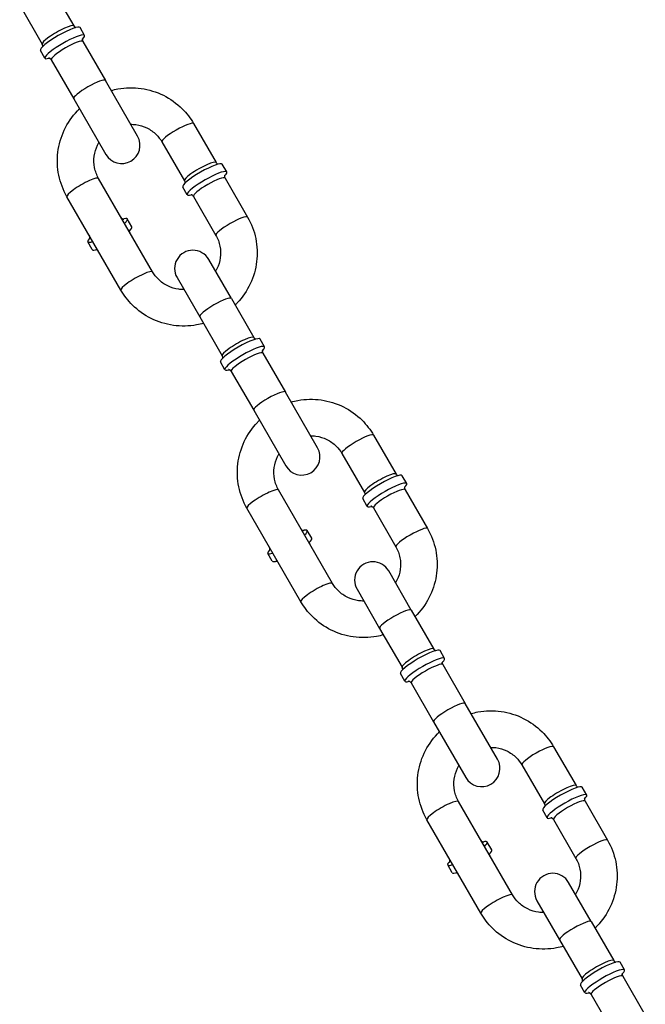
# Model space of a CAD drawing. Extents: x 0 to 704, y 0 to 561.
# Drawn here: x 300 to 304, y 272 to 278 of the extents above; entities that cross this region are included whole.
import ezdxf

# ---------------------------------------------------------------- set-up
doc = ezdxf.new("R2010")
doc.units = 0
doc.header["$LTSCALE"] = 21.333333
doc.header["$MEASUREMENT"] = 0
doc.layers.add('1', color=7, linetype='CONTINUOUS')

msp = doc.modelspace()

# ---------------------------------------------------------------- linework, layer by layer
at = {"layer": '1'}
for p, q in [((300.02891, 278.71451), (300.18279, 278.44799)), ((299.8124, 278.58951), (299.96628, 278.32299)), ((300.25601, 278.38366), (300.22524, 278.43696)), ((300.24434, 278.34138), (300.39821, 278.07486)), ((299.98538, 278.22741), (299.9546, 278.28071)), ((300.02783, 278.21638), (300.18171, 277.94986)), ((300.61827, 277.6937), (300.39821, 278.07486)), ((300.18171, 277.94986), (300.40177, 277.5687)), ((301.00173, 277.77953), (301.15561, 277.51301)), ((300.78523, 277.65453), (300.9391, 277.38801)), ((301.22884, 277.44868), (301.19806, 277.50198)), ((300.72152, 276.76488), (300.35222, 277.40453)), ((301.21716, 277.4064), (301.37104, 277.13988)), ((300.9582, 277.29243), (300.92743, 277.34573)), ((300.50501, 276.63988), (300.13571, 277.27953)), ((301.00065, 277.2814), (301.15453, 277.01488)), ((300.57932, 277.07368), (300.54854, 277.12698)), ((300.30868, 276.91743), (300.27791, 276.97073)), ((301.25992, 276.58234), (301.10498, 276.8507)), ((300.88847, 276.7257), (301.04341, 276.45734)), ((301.25992, 276.58234), (301.4138, 276.31582)), ((301.04341, 276.45734), (301.19729, 276.19082)), ((301.48702, 276.25149), (301.45625, 276.30479)), ((301.47535, 276.20921), (301.62922, 275.94269)), ((301.21639, 276.09524), (301.18561, 276.14854)), ((301.25884, 276.08421), (301.41272, 275.81769)), ((301.84928, 275.56153), (301.62922, 275.94269)), ((301.41272, 275.81769), (301.63278, 275.43653)), ((302.23274, 275.64736), (302.38662, 275.38084)), ((302.01624, 275.52236), (302.17011, 275.25584)), ((302.45985, 275.31651), (302.42907, 275.36981)), ((301.95253, 274.63271), (301.58322, 275.27236)), ((302.44817, 275.27423), (302.60205, 275.00771)), ((302.18921, 275.16026), (302.15844, 275.21356)), ((301.73602, 274.50771), (301.36672, 275.14736)), ((302.23166, 275.14923), (302.38554, 274.88271)), ((301.81033, 274.94151), (301.77955, 274.99481)), ((301.53969, 274.78526), (301.50892, 274.83856)), ((302.49093, 274.45017), (302.33599, 274.71853)), ((302.11948, 274.59353), (302.27442, 274.32517)), ((302.49093, 274.45017), (302.64481, 274.18365)), ((302.27442, 274.32517), (302.4283, 274.05865)), ((302.71803, 274.11931), (302.68726, 274.17262)), ((302.70636, 274.07704), (302.86023, 273.81052)), ((302.4474, 273.96306), (302.41662, 274.01637)), ((302.48985, 273.95204), (302.64373, 273.68552)), ((303.08029, 273.42936), (302.86023, 273.81052)), ((302.64373, 273.68552), (302.86379, 273.30436)), ((303.46375, 273.51519), (303.61763, 273.24867)), ((303.24725, 273.39019), (303.40112, 273.12367)), ((303.69086, 273.18433), (303.66008, 273.23764)), ((303.18354, 272.50054), (302.81423, 273.14019)), ((303.67918, 273.14206), (303.83306, 272.87554)), ((303.42022, 273.02808), (303.38945, 273.08139)), ((302.96703, 272.37554), (302.59773, 273.01519)), ((303.46267, 273.01706), (303.61655, 272.75054)), ((303.04134, 272.80933), (303.01056, 272.86264)), ((302.7707, 272.65308), (302.73993, 272.70639)), ((303.72194, 272.318), (303.567, 272.58636)), ((303.35049, 272.46136), (303.50543, 272.193)), ((303.72194, 272.318), (303.87582, 272.05147)), ((303.50543, 272.193), (303.65931, 271.92647)), ((303.94904, 271.98714), (303.91827, 272.04045)), ((303.93737, 271.94487), (304.09124, 271.67834)), ((303.67841, 271.83089), (303.64763, 271.8842)), ((303.72086, 271.81987), (303.87474, 271.55334))]:
    msp.add_line(p, q, dxfattribs=at)
for centre, start, end in [((300.51002, 277.6312), 210, 30), ((300.99673, 276.7882), 30, 210), ((301.74103, 275.49903), 210, 30), ((302.22774, 274.65603), 30, 210), ((302.97204, 273.36686), 210, 30), ((303.45875, 272.52386), 30, 210)]:
    msp.add_arc(centre, 0.125, start, end, dxfattribs=at)
for centre, major_axis, start_param, end_param in [((300.07453, 278.38549), (0.10825, 0.0625), 0, 3.1415927), ((300.08992, 278.35884), (-0.13532, -0.07812), 3.1415927, 6.2831853), ((300.1207, 278.30553), (-0.13532, -0.07812), 2.5580269, 6.8667511), ((300.13608, 278.27888), (-0.10825, -0.0625), 3.1415927, 6.2831853), ((300.28996, 278.01236), (-0.10825, -0.0625), 3.1415927, 6.2831853), ((300.89348, 277.71703), (-0.10825, -0.0625), 3.1415927, 6.2831853), ((301.06274, 277.42386), (-0.13532, -0.07812), 3.1415927, 6.2831853), ((301.04736, 277.45051), (0.10825, 0.0625), 0, 3.1415927), ((301.09352, 277.37055), (-0.13532, -0.07812), 2.5580269, 6.8667511), ((300.24396, 277.34203), (0.10825, 0.0625), 0, 3.1415927), ((301.10891, 277.3439), (-0.10825, -0.0625), 3.1415927, 6.2831853), ((300.41323, 277.04886), (0.13532, 0.07813), 5.6396842, 6.9266864), ((301.26278, 277.07738), (-0.10825, -0.0625), 3.1415927, 6.2831853), ((300.444, 276.99555), (0.13532, 0.07812), 5.6396842, 6.2831853), ((300.41323, 277.04886), (-0.13532, -0.07812), 5.6396842, 6.9266864), ((300.444, 276.99555), (-0.13532, -0.07813), 0, 0.6435011), ((300.61326, 276.70238), (0.10825, 0.0625), 0, 3.1415927), ((301.15167, 276.51984), (-0.10825, -0.0625), 3.1415927, 6.2831853), ((301.32093, 276.22666), (-0.13532, -0.07812), 3.1415927, 6.2831853), ((301.30554, 276.25332), (0.10825, 0.0625), 0, 3.1415927), ((301.35171, 276.17336), (-0.13532, -0.07812), 2.5580269, 6.8667511), ((301.36709, 276.14671), (-0.10825, -0.0625), 3.1415927, 6.2831853), ((301.52097, 275.88019), (-0.10825, -0.0625), 3.1415927, 6.2831853), ((302.12449, 275.58486), (-0.10825, -0.0625), 3.1415927, 6.2831853), ((302.29375, 275.29169), (-0.13532, -0.07812), 3.1415927, 6.2831853), ((302.27837, 275.31834), (0.10825, 0.0625), 0, 3.1415927), ((302.32453, 275.23838), (-0.13532, -0.07812), 2.5580269, 6.8667511), ((301.47497, 275.20986), (0.10825, 0.0625), 0, 3.1415927), ((302.33992, 275.21173), (-0.10825, -0.0625), 3.1415927, 6.2831853), ((302.49379, 274.94521), (-0.10825, -0.0625), 3.1415927, 6.2831853), ((301.64424, 274.91669), (0.13532, 0.07813), 5.6396842, 6.9266864), ((301.67501, 274.86338), (0.13532, 0.07812), 5.6396842, 6.2831853), ((301.64424, 274.91669), (-0.13532, -0.07812), 5.6396842, 6.9266864), ((301.67501, 274.86338), (-0.13532, -0.07813), 0, 0.6435011), ((301.84427, 274.57021), (0.10825, 0.0625), 0, 3.1415927), ((302.38268, 274.38767), (-0.10825, -0.0625), 3.1415927, 6.2831853), ((302.55194, 274.09449), (-0.13532, -0.07813), 3.1415927, 6.2831853), ((302.53655, 274.12115), (0.10825, 0.0625), 0, 3.1415927), ((302.58272, 274.04119), (-0.13532, -0.07812), 2.5580269, 6.8667511), ((302.5981, 274.01454), (-0.10825, -0.0625), 3.1415927, 6.2831853), ((302.75198, 273.74802), (-0.10825, -0.0625), 3.1415927, 6.2831853), ((303.3555, 273.45269), (-0.10825, -0.0625), 3.1415927, 6.2831853), ((303.52476, 273.15951), (-0.13532, -0.07812), 3.1415927, 6.2831853), ((303.50938, 273.18617), (0.10825, 0.0625), 0, 3.1415927), ((302.70598, 273.07769), (0.10825, 0.0625), 0, 3.1415927), ((303.55554, 273.10621), (-0.13532, -0.07812), 2.5580269, 6.8667511), ((303.57093, 273.07956), (-0.10825, -0.0625), 3.1415927, 6.2831853), ((302.87525, 272.78451), (0.13532, 0.07813), 5.6396842, 6.8667511), ((303.7248, 272.81304), (-0.10825, -0.0625), 3.1415927, 6.2831853), ((302.90602, 272.73121), (0.13532, 0.07812), 5.6396842, 6.2831853), ((302.87525, 272.78451), (-0.13532, -0.07812), 5.6996196, 6.9266864), ((302.90602, 272.73121), (-0.13532, -0.07813), 0, 0.6435011), ((303.07528, 272.43804), (0.10825, 0.0625), 0, 3.1415927), ((303.61369, 272.2555), (-0.10825, -0.0625), 3.1415927, 6.2831853), ((303.78295, 271.96232), (-0.13532, -0.07812), 3.1415927, 6.2831853), ((303.76756, 271.98897), (0.10825, 0.0625), 0, 3.1415927), ((303.81373, 271.90902), (-0.13532, -0.07812), 2.5580269, 6.8667511), ((303.82911, 271.88237), (-0.10825, -0.0625), 3.1415927, 6.2831853)]:
    msp.add_ellipse(centre, major_axis=major_axis, ratio=0.1736482, start_param=start_param, end_param=end_param, dxfattribs=at)
for points, knots in [([(300.19537, 278.43698), (300.19387, 278.43756), (300.19198, 278.43848), (300.18743, 278.44182), (300.18473, 278.44463), (300.18279, 278.44799)], [6.14453976, 6.14453976, 6.14453976, 6.14453976, 6.20706849, 6.20706849, 6.28318531, 6.28318531, 6.28318531, 6.28318531]), ([(300.18279, 278.44799), (300.1848, 278.44451), (300.18763, 278.44163), (300.19215, 278.4384), (300.19394, 278.43753), (300.19537, 278.43698)], [3.14159265, 3.14159265, 3.14159265, 3.14159265, 3.22044653, 3.22044653, 3.2802382, 3.2802382, 3.2802382, 3.2802382]), ([(299.96628, 278.32299), (299.96829, 278.31951), (299.96937, 278.31562), (299.9699, 278.31008), (299.96976, 278.3081), (299.96952, 278.30659)], [3.14159265, 3.14159265, 3.14159265, 3.14159265, 3.22044653, 3.22044653, 3.2802382, 3.2802382, 3.2802382, 3.2802382]), ([(299.96952, 278.30659), (299.96977, 278.30817), (299.96992, 278.31027), (299.9693, 278.31588), (299.96822, 278.31963), (299.96628, 278.32299)], [6.14453976, 6.14453976, 6.14453976, 6.14453976, 6.20706849, 6.20706849, 6.28318531, 6.28318531, 6.28318531, 6.28318531]), ([(300.24252, 278.36256), (300.24252, 278.36256), (300.24195, 278.36176), (300.24098, 278.35753), (300.2406, 278.35496), (300.24132, 278.34849), (300.2424, 278.34474), (300.24434, 278.34138)], [5.99889795, 5.99889795, 5.99889795, 5.99889795, 6.12329435, 6.12329435, 6.20706849, 6.20706849, 6.28318531, 6.28318531, 6.28318531, 6.28318531]), ([(300.24434, 278.34138), (300.24233, 278.34486), (300.24125, 278.34875), (300.24071, 278.35428), (300.24086, 278.35626), (300.24109, 278.35778)], [3.14159265, 3.14159265, 3.14159265, 3.14159265, 3.22044653, 3.22044653, 3.2802382, 3.2802382, 3.2802382, 3.2802382]), ([(300.02783, 278.21638), (300.02582, 278.21986), (300.02299, 278.22274), (300.01784, 278.22642), (300.01558, 278.22733), (300.01228, 278.22837), (300.01126, 278.22848), (300.01051, 278.22855), (300.0104, 278.22855), (300.0104, 278.22855)], [3.14159265, 3.14159265, 3.14159265, 3.14159265, 3.22044653, 3.22044653, 3.29942377, 3.29942377, 3.38285605, 3.38285605, 3.42588001, 3.42588001, 3.42588001, 3.42588001]), ([(300.01525, 278.22739), (300.01675, 278.22681), (300.01863, 278.22589), (300.02319, 278.22255), (300.02589, 278.21974), (300.02783, 278.21638)], [6.14453976, 6.14453976, 6.14453976, 6.14453976, 6.20706849, 6.20706849, 6.28318531, 6.28318531, 6.28318531, 6.28318531]), ([(300.43767, 278.00652), (300.45297, 278.01081), (300.46848, 278.01438), (300.53664, 278.02673), (300.59066, 278.02782), (300.69608, 278.01297), (300.74747, 277.99708), (300.84234, 277.94997), (300.88584, 277.91882), (300.95376, 277.85119), (300.98022, 277.81679), (301.00173, 277.77953)], [1.8244002, 1.8244002, 1.8244002, 1.8244002, 1.9201471, 1.9201471, 2.2417834, 2.2417834, 2.562303, 2.562303, 2.8814761, 2.8814761, 3.1415927, 3.1415927, 3.1415927, 3.1415927]), ([(300.13571, 277.27953), (300.10942, 277.32506), (300.09055, 277.37486), (300.06952, 277.478), (300.06738, 277.53131), (300.08001, 277.63617), (300.09483, 277.68769), (300.13996, 277.78377), (300.17032, 277.82829), (300.21154, 277.87193), (300.2163, 277.87677), (300.22116, 277.88152)], [0, 0, 0, 0, 0.3178403, 0.3178403, 0.63612, 0.63612, 0.9555252, 0.9555252, 1.2762692, 1.2762692, 1.3171924, 1.3171924, 1.3171924, 1.3171924]), ([(300.57119, 277.77525), (300.58318, 277.77537), (300.59515, 277.77463), (300.63309, 277.76954), (300.65848, 277.76188), (300.70561, 277.73899), (300.72728, 277.72368), (300.76123, 277.69027), (300.77449, 277.67313), (300.78523, 277.65453)], [8.3742822, 8.3742822, 8.3742822, 8.3742822, 8.5183823, 8.5183823, 8.8367864, 8.8367864, 9.1589695, 9.1589695, 9.424778, 9.424778, 9.424778, 9.424778]), ([(300.35222, 277.40453), (300.33903, 277.42736), (300.32966, 277.45239), (300.31955, 277.50424), (300.31878, 277.53105), (300.32591, 277.58355), (300.33372, 277.60923), (300.34832, 277.63898), (300.35139, 277.64468), (300.35468, 277.65025)], [6.2831853, 6.2831853, 6.2831853, 6.2831853, 6.6094993, 6.6094993, 6.9343855, 6.9343855, 7.2558151, 7.2558151, 7.3336811, 7.3336811, 7.3336811, 7.3336811]), ([(301.16819, 277.502), (301.1667, 277.50258), (301.16481, 277.5035), (301.16026, 277.50684), (301.15755, 277.50965), (301.15561, 277.51301)], [4.57374344, 4.57374344, 4.57374344, 4.57374344, 4.63627217, 4.63627217, 4.71238898, 4.71238898, 4.71238898, 4.71238898]), ([(300.9391, 277.38801), (300.94111, 277.38453), (300.94219, 277.38064), (300.94273, 277.3751), (300.94258, 277.37312), (300.94235, 277.37161)], [1.57079633, 1.57079633, 1.57079633, 1.57079633, 1.6496502, 1.6496502, 1.70944187, 1.70944187, 1.70944187, 1.70944187]), ([(301.21534, 277.42758), (301.21534, 277.42758), (301.21477, 277.42678), (301.21381, 277.42255), (301.21343, 277.41998), (301.21414, 277.41351), (301.21522, 277.40976), (301.21716, 277.4064)], [7.56969428, 7.56969428, 7.56969428, 7.56969428, 7.69409068, 7.69409068, 7.77786482, 7.77786482, 7.85398163, 7.85398163, 7.85398163, 7.85398163]), ([(301.00065, 277.2814), (300.99865, 277.28488), (300.99582, 277.28776), (300.99066, 277.29144), (300.9884, 277.29235), (300.9851, 277.29339), (300.98408, 277.2935), (300.98334, 277.29357), (300.98322, 277.29357), (300.98322, 277.29357)], [4.71238898, 4.71238898, 4.71238898, 4.71238898, 4.79124286, 4.79124286, 4.8702201, 4.8702201, 4.95365237, 4.95365237, 4.99667634, 4.99667634, 4.99667634, 4.99667634]), ([(300.50609, 277.13801), (300.5081, 277.13453), (300.51093, 277.13165), (300.51608, 277.12797), (300.51834, 277.12706), (300.52164, 277.12602), (300.52266, 277.12591), (300.52341, 277.12584), (300.52352, 277.12584), (300.52352, 277.12584)], [1.57079633, 1.57079633, 1.57079633, 1.57079633, 1.6496502, 1.6496502, 1.72862745, 1.72862745, 1.81205972, 1.81205972, 1.85508369, 1.85508369, 1.85508369, 1.85508369]), ([(301.37104, 277.13988), (301.39732, 277.09435), (301.41619, 277.04455), (301.43723, 276.94141), (301.43937, 276.88809), (301.42674, 276.78324), (301.41192, 276.73172), (301.36679, 276.63564), (301.33643, 276.59112), (301.29521, 276.54748), (301.29044, 276.54264), (301.28558, 276.53789)], [3.1415927, 3.1415927, 3.1415927, 3.1415927, 3.4594329, 3.4594329, 3.7777126, 3.7777126, 4.0971179, 4.0971179, 4.4178618, 4.4178618, 4.4587851, 4.4587851, 4.4587851, 4.4587851]), ([(300.56764, 277.0314), (300.56563, 277.03488), (300.56455, 277.03877), (300.56394, 277.04507), (300.56428, 277.04748), (300.56503, 277.05086), (300.56545, 277.0518), (300.56576, 277.05248), (300.56582, 277.05258), (300.56582, 277.05258)], [4.71238898, 4.71238898, 4.71238898, 4.71238898, 4.79124286, 4.79124286, 4.8702201, 4.8702201, 4.95365237, 4.95365237, 4.99667634, 4.99667634, 4.99667634, 4.99667634]), ([(300.29141, 276.99183), (300.29141, 276.99183), (300.29197, 276.99262), (300.29294, 276.99686), (300.29332, 276.99943), (300.2926, 277.0059), (300.29152, 277.00965), (300.28959, 277.01301)], [4.42810162, 4.42810162, 4.42810162, 4.42810162, 4.55249803, 4.55249803, 4.63627217, 4.63627217, 4.71238898, 4.71238898, 4.71238898, 4.71238898]), ([(301.15453, 277.01488), (301.16771, 276.99205), (301.17708, 276.96702), (301.18719, 276.91517), (301.18797, 276.88836), (301.18084, 276.83586), (301.17302, 276.81017), (301.15843, 276.78043), (301.15536, 276.77473), (301.15206, 276.76916)], [3.1415927, 3.1415927, 3.1415927, 3.1415927, 3.4679066, 3.4679066, 3.7927929, 3.7927929, 4.1142224, 4.1142224, 4.1920884, 4.1920884, 4.1920884, 4.1920884]), ([(300.3337, 276.91857), (300.3337, 276.91857), (300.33468, 276.91866), (300.33883, 276.91738), (300.34124, 276.91642), (300.34649, 276.91257), (300.3492, 276.90976), (300.35114, 276.9064)], [7.56969428, 7.56969428, 7.56969428, 7.56969428, 7.69409068, 7.69409068, 7.77786482, 7.77786482, 7.85398163, 7.85398163, 7.85398163, 7.85398163]), ([(300.93556, 276.64416), (300.92357, 276.64404), (300.9116, 276.64478), (300.87366, 276.64987), (300.84826, 276.65753), (300.80114, 276.68041), (300.77946, 276.69572), (300.74552, 276.72914), (300.73226, 276.74628), (300.72152, 276.76488)], [5.2326895, 5.2326895, 5.2326895, 5.2326895, 5.3767897, 5.3767897, 5.6951937, 5.6951937, 6.0173768, 6.0173768, 6.2831853, 6.2831853, 6.2831853, 6.2831853]), ([(301.06907, 276.41289), (301.05377, 276.4086), (301.03827, 276.40502), (300.97011, 276.39268), (300.91609, 276.39159), (300.81067, 276.40644), (300.75928, 276.42232), (300.6644, 276.46943), (300.6209, 276.50059), (300.55299, 276.56822), (300.52652, 276.60262), (300.50501, 276.63988)], [4.9659929, 4.9659929, 4.9659929, 4.9659929, 5.0617398, 5.0617398, 5.3833761, 5.3833761, 5.7038956, 5.7038956, 6.0230688, 6.0230688, 6.2831853, 6.2831853, 6.2831853, 6.2831853]), ([(301.42638, 276.30481), (301.42488, 276.30539), (301.42299, 276.30631), (301.41844, 276.30965), (301.41574, 276.31246), (301.4138, 276.31582)], [6.14453976, 6.14453976, 6.14453976, 6.14453976, 6.20706849, 6.20706849, 6.28318531, 6.28318531, 6.28318531, 6.28318531]), ([(301.4138, 276.31582), (301.41581, 276.31234), (301.41864, 276.30946), (301.42316, 276.30623), (301.42495, 276.30536), (301.42638, 276.30481)], [3.14159265, 3.14159265, 3.14159265, 3.14159265, 3.22044653, 3.22044653, 3.2802382, 3.2802382, 3.2802382, 3.2802382]), ([(301.47353, 276.23039), (301.47353, 276.23039), (301.47296, 276.22959), (301.47199, 276.22536), (301.47161, 276.22279), (301.47233, 276.21632), (301.47341, 276.21257), (301.47535, 276.20921)], [5.99889795, 5.99889795, 5.99889795, 5.99889795, 6.12329435, 6.12329435, 6.20706849, 6.20706849, 6.28318531, 6.28318531, 6.28318531, 6.28318531]), ([(301.19729, 276.19082), (301.1993, 276.18734), (301.20038, 276.18345), (301.20091, 276.17791), (301.20077, 276.17593), (301.20053, 276.17442)], [3.14159265, 3.14159265, 3.14159265, 3.14159265, 3.22044653, 3.22044653, 3.2802382, 3.2802382, 3.2802382, 3.2802382]), ([(301.20053, 276.17442), (301.20078, 276.176), (301.20093, 276.1781), (301.20031, 276.18371), (301.19923, 276.18746), (301.19729, 276.19082)], [6.14453976, 6.14453976, 6.14453976, 6.14453976, 6.20706849, 6.20706849, 6.28318531, 6.28318531, 6.28318531, 6.28318531]), ([(301.47535, 276.20921), (301.47334, 276.21269), (301.47226, 276.21658), (301.47172, 276.22211), (301.47187, 276.22409), (301.4721, 276.22561)], [3.14159265, 3.14159265, 3.14159265, 3.14159265, 3.22044653, 3.22044653, 3.2802382, 3.2802382, 3.2802382, 3.2802382]), ([(301.25884, 276.08421), (301.25683, 276.08769), (301.254, 276.09057), (301.24885, 276.09425), (301.24659, 276.09516), (301.24329, 276.0962), (301.24227, 276.09631), (301.24152, 276.09638), (301.24141, 276.09638), (301.24141, 276.09638)], [3.14159265, 3.14159265, 3.14159265, 3.14159265, 3.22044653, 3.22044653, 3.29942377, 3.29942377, 3.38285605, 3.38285605, 3.42588001, 3.42588001, 3.42588001, 3.42588001]), ([(301.24626, 276.09522), (301.24776, 276.09464), (301.24964, 276.09372), (301.2542, 276.09038), (301.2569, 276.08757), (301.25884, 276.08421)], [6.14453976, 6.14453976, 6.14453976, 6.14453976, 6.20706849, 6.20706849, 6.28318531, 6.28318531, 6.28318531, 6.28318531]), ([(301.66868, 275.87434), (301.68398, 275.87864), (301.69949, 275.88221), (301.76765, 275.89456), (301.82167, 275.89564), (301.92709, 275.88079), (301.97848, 275.86491), (302.07335, 275.8178), (302.11685, 275.78665), (302.18477, 275.71902), (302.21123, 275.68462), (302.23274, 275.64736)], [1.8244002, 1.8244002, 1.8244002, 1.8244002, 1.9201471, 1.9201471, 2.2417834, 2.2417834, 2.562303, 2.562303, 2.8814761, 2.8814761, 3.1415927, 3.1415927, 3.1415927, 3.1415927]), ([(301.36672, 275.14736), (301.34043, 275.19289), (301.32156, 275.24269), (301.30053, 275.34583), (301.29839, 275.39914), (301.31102, 275.504), (301.32584, 275.55552), (301.37097, 275.6516), (301.40133, 275.69612), (301.44255, 275.73976), (301.44731, 275.7446), (301.45217, 275.74934)], [0, 0, 0, 0, 0.3178403, 0.3178403, 0.63612, 0.63612, 0.9555252, 0.9555252, 1.2762692, 1.2762692, 1.3171924, 1.3171924, 1.3171924, 1.3171924]), ([(301.8022, 275.64308), (301.81419, 275.6432), (301.82616, 275.64246), (301.8641, 275.63737), (301.88949, 275.62971), (301.93662, 275.60682), (301.95829, 275.59151), (301.99224, 275.5581), (302.0055, 275.54096), (302.01624, 275.52236)], [8.3742822, 8.3742822, 8.3742822, 8.3742822, 8.5183823, 8.5183823, 8.8367864, 8.8367864, 9.1589695, 9.1589695, 9.424778, 9.424778, 9.424778, 9.424778]), ([(301.58322, 275.27236), (301.57004, 275.29519), (301.56067, 275.32022), (301.55056, 275.37207), (301.54979, 275.39888), (301.55692, 275.45137), (301.56473, 275.47706), (301.57933, 275.50681), (301.5824, 275.5125), (301.58569, 275.51808)], [6.2831853, 6.2831853, 6.2831853, 6.2831853, 6.6094993, 6.6094993, 6.9343855, 6.9343855, 7.2558151, 7.2558151, 7.3336811, 7.3336811, 7.3336811, 7.3336811]), ([(302.3992, 275.36983), (302.39771, 275.37041), (302.39582, 275.37133), (302.39127, 275.37467), (302.38856, 275.37748), (302.38662, 275.38084)], [4.57374344, 4.57374344, 4.57374344, 4.57374344, 4.63627217, 4.63627217, 4.71238898, 4.71238898, 4.71238898, 4.71238898]), ([(302.44635, 275.29541), (302.44635, 275.29541), (302.44578, 275.29461), (302.44481, 275.29038), (302.44444, 275.28781), (302.44515, 275.28134), (302.44623, 275.27759), (302.44817, 275.27423)], [7.56969428, 7.56969428, 7.56969428, 7.56969428, 7.69409068, 7.69409068, 7.77786482, 7.77786482, 7.85398163, 7.85398163, 7.85398163, 7.85398163]), ([(302.17011, 275.25584), (302.17212, 275.25236), (302.1732, 275.24847), (302.17374, 275.24293), (302.17359, 275.24095), (302.17336, 275.23944)], [1.57079633, 1.57079633, 1.57079633, 1.57079633, 1.6496502, 1.6496502, 1.70944187, 1.70944187, 1.70944187, 1.70944187]), ([(302.23166, 275.14923), (302.22966, 275.15271), (302.22682, 275.15559), (302.22167, 275.15927), (302.21941, 275.16018), (302.21611, 275.16122), (302.21509, 275.16133), (302.21435, 275.1614), (302.21423, 275.1614), (302.21423, 275.1614)], [4.71238898, 4.71238898, 4.71238898, 4.71238898, 4.79124286, 4.79124286, 4.8702201, 4.8702201, 4.95365237, 4.95365237, 4.99667634, 4.99667634, 4.99667634, 4.99667634]), ([(301.7371, 275.00584), (301.73911, 275.00236), (301.74194, 274.99948), (301.74709, 274.9958), (301.74935, 274.99489), (301.75265, 274.99385), (301.75367, 274.99374), (301.75442, 274.99367), (301.75453, 274.99367), (301.75453, 274.99367)], [1.57079633, 1.57079633, 1.57079633, 1.57079633, 1.6496502, 1.6496502, 1.72862745, 1.72862745, 1.81205972, 1.81205972, 1.85508369, 1.85508369, 1.85508369, 1.85508369]), ([(302.60205, 275.00771), (302.62833, 274.96218), (302.6472, 274.91238), (302.66824, 274.80924), (302.67038, 274.75592), (302.65775, 274.65106), (302.64293, 274.59955), (302.5978, 274.50347), (302.56744, 274.45895), (302.52622, 274.41531), (302.52145, 274.41047), (302.51659, 274.40572)], [3.1415927, 3.1415927, 3.1415927, 3.1415927, 3.4594329, 3.4594329, 3.7777126, 3.7777126, 4.0971179, 4.0971179, 4.4178618, 4.4178618, 4.4587851, 4.4587851, 4.4587851, 4.4587851]), ([(301.79865, 274.89923), (301.79664, 274.90271), (301.79556, 274.9066), (301.79495, 274.9129), (301.79529, 274.91531), (301.79604, 274.91869), (301.79646, 274.91963), (301.79677, 274.92031), (301.79683, 274.92041), (301.79683, 274.92041)], [4.71238898, 4.71238898, 4.71238898, 4.71238898, 4.79124286, 4.79124286, 4.8702201, 4.8702201, 4.95365237, 4.95365237, 4.99667634, 4.99667634, 4.99667634, 4.99667634]), ([(302.38554, 274.88271), (302.39872, 274.85988), (302.40809, 274.83485), (302.4182, 274.783), (302.41898, 274.75619), (302.41185, 274.70369), (302.40403, 274.678), (302.38944, 274.64826), (302.38637, 274.64256), (302.38307, 274.63698)], [3.1415927, 3.1415927, 3.1415927, 3.1415927, 3.4679066, 3.4679066, 3.7927929, 3.7927929, 4.1142224, 4.1142224, 4.1920884, 4.1920884, 4.1920884, 4.1920884]), ([(301.52242, 274.85966), (301.52242, 274.85966), (301.52298, 274.86045), (301.52395, 274.86469), (301.52433, 274.86726), (301.52361, 274.87373), (301.52253, 274.87748), (301.52059, 274.88084)], [4.42810162, 4.42810162, 4.42810162, 4.42810162, 4.55249803, 4.55249803, 4.63627217, 4.63627217, 4.71238898, 4.71238898, 4.71238898, 4.71238898]), ([(301.56471, 274.7864), (301.56471, 274.7864), (301.56569, 274.78649), (301.56984, 274.78521), (301.57225, 274.78425), (301.5775, 274.7804), (301.58021, 274.77759), (301.58215, 274.77423)], [7.56969428, 7.56969428, 7.56969428, 7.56969428, 7.69409068, 7.69409068, 7.77786482, 7.77786482, 7.85398163, 7.85398163, 7.85398163, 7.85398163]), ([(302.16656, 274.51198), (302.15458, 274.51187), (302.14261, 274.51261), (302.10467, 274.5177), (302.07927, 274.52536), (302.03215, 274.54824), (302.01047, 274.56355), (301.97652, 274.59697), (301.96327, 274.61411), (301.95253, 274.63271)], [5.2326895, 5.2326895, 5.2326895, 5.2326895, 5.3767897, 5.3767897, 5.6951937, 5.6951937, 6.0173768, 6.0173768, 6.2831853, 6.2831853, 6.2831853, 6.2831853]), ([(302.30008, 274.28072), (302.28478, 274.27643), (302.26928, 274.27285), (302.20112, 274.26051), (302.1471, 274.25942), (302.04168, 274.27427), (301.99029, 274.29015), (301.89541, 274.33726), (301.85191, 274.36842), (301.784, 274.43605), (301.75753, 274.47045), (301.73602, 274.50771)], [4.9659929, 4.9659929, 4.9659929, 4.9659929, 5.0617398, 5.0617398, 5.3833761, 5.3833761, 5.7038956, 5.7038956, 6.0230688, 6.0230688, 6.2831853, 6.2831853, 6.2831853, 6.2831853]), ([(302.65739, 274.17264), (302.65589, 274.17322), (302.654, 274.17414), (302.64945, 274.17748), (302.64675, 274.18029), (302.64481, 274.18365)], [6.14453976, 6.14453976, 6.14453976, 6.14453976, 6.20706849, 6.20706849, 6.28318531, 6.28318531, 6.28318531, 6.28318531]), ([(302.64481, 274.18365), (302.64681, 274.18017), (302.64965, 274.17729), (302.65417, 274.17405), (302.65596, 274.17319), (302.65739, 274.17264)], [3.14159265, 3.14159265, 3.14159265, 3.14159265, 3.22044653, 3.22044653, 3.2802382, 3.2802382, 3.2802382, 3.2802382]), ([(302.70454, 274.09822), (302.70454, 274.09822), (302.70397, 274.09742), (302.703, 274.09319), (302.70262, 274.09062), (302.70334, 274.08414), (302.70442, 274.0804), (302.70636, 274.07704)], [5.99889795, 5.99889795, 5.99889795, 5.99889795, 6.12329435, 6.12329435, 6.20706849, 6.20706849, 6.28318531, 6.28318531, 6.28318531, 6.28318531]), ([(302.70636, 274.07704), (302.70435, 274.08052), (302.70327, 274.08441), (302.70273, 274.08994), (302.70288, 274.09192), (302.70311, 274.09344)], [3.14159265, 3.14159265, 3.14159265, 3.14159265, 3.22044653, 3.22044653, 3.2802382, 3.2802382, 3.2802382, 3.2802382]), ([(302.4283, 274.05865), (302.43031, 274.05517), (302.43139, 274.05127), (302.43192, 274.04574), (302.43178, 274.04376), (302.43154, 274.04225)], [3.14159265, 3.14159265, 3.14159265, 3.14159265, 3.22044653, 3.22044653, 3.2802382, 3.2802382, 3.2802382, 3.2802382]), ([(302.43154, 274.04225), (302.43179, 274.04383), (302.43194, 274.04593), (302.43132, 274.05154), (302.43024, 274.05529), (302.4283, 274.05865)], [6.14453976, 6.14453976, 6.14453976, 6.14453976, 6.20706849, 6.20706849, 6.28318531, 6.28318531, 6.28318531, 6.28318531]), ([(302.48985, 273.95204), (302.48784, 273.95552), (302.48501, 273.9584), (302.47986, 273.96208), (302.4776, 273.96299), (302.4743, 273.96403), (302.47328, 273.96414), (302.47253, 273.9642), (302.47242, 273.9642), (302.47242, 273.9642)], [3.14159265, 3.14159265, 3.14159265, 3.14159265, 3.22044653, 3.22044653, 3.29942377, 3.29942377, 3.38285605, 3.38285605, 3.42588001, 3.42588001, 3.42588001, 3.42588001]), ([(302.47727, 273.96305), (302.47877, 273.96247), (302.48065, 273.96155), (302.48521, 273.95821), (302.48791, 273.9554), (302.48985, 273.95204)], [6.14453976, 6.14453976, 6.14453976, 6.14453976, 6.20706849, 6.20706849, 6.28318531, 6.28318531, 6.28318531, 6.28318531]), ([(302.89969, 273.74217), (302.91499, 273.74647), (302.9305, 273.75004), (302.99866, 273.76238), (303.05268, 273.76347), (303.1581, 273.74862), (303.20949, 273.73274), (303.30436, 273.68563), (303.34786, 273.65448), (303.41578, 273.58685), (303.44224, 273.55245), (303.46375, 273.51519)], [1.8244002, 1.8244002, 1.8244002, 1.8244002, 1.9201471, 1.9201471, 2.2417834, 2.2417834, 2.562303, 2.562303, 2.8814761, 2.8814761, 3.1415927, 3.1415927, 3.1415927, 3.1415927]), ([(302.59773, 273.01519), (302.57144, 273.06072), (302.55257, 273.11052), (302.53154, 273.21365), (302.5294, 273.26697), (302.54203, 273.37183), (302.55685, 273.42335), (302.60198, 273.51942), (302.63234, 273.56394), (302.67356, 273.60758), (302.67832, 273.61243), (302.68318, 273.61717)], [0, 0, 0, 0, 0.3178403, 0.3178403, 0.63612, 0.63612, 0.9555252, 0.9555252, 1.2762692, 1.2762692, 1.3171924, 1.3171924, 1.3171924, 1.3171924]), ([(303.03321, 273.51091), (303.0452, 273.51103), (303.05716, 273.51029), (303.09511, 273.5052), (303.1205, 273.49754), (303.16763, 273.47465), (303.1893, 273.45934), (303.22325, 273.42593), (303.23651, 273.40879), (303.24725, 273.39019)], [8.3742822, 8.3742822, 8.3742822, 8.3742822, 8.5183823, 8.5183823, 8.8367864, 8.8367864, 9.1589695, 9.1589695, 9.424778, 9.424778, 9.424778, 9.424778]), ([(302.81423, 273.14019), (302.80105, 273.16302), (302.79168, 273.18805), (302.78157, 273.2399), (302.78079, 273.26671), (302.78793, 273.3192), (302.79574, 273.34489), (302.81034, 273.37464), (302.81341, 273.38033), (302.8167, 273.38591)], [6.2831853, 6.2831853, 6.2831853, 6.2831853, 6.6094993, 6.6094993, 6.9343855, 6.9343855, 7.2558151, 7.2558151, 7.3336811, 7.3336811, 7.3336811, 7.3336811]), ([(303.63021, 273.23766), (303.62871, 273.23824), (303.62683, 273.23916), (303.62227, 273.2425), (303.61957, 273.24531), (303.61763, 273.24867)], [4.57374344, 4.57374344, 4.57374344, 4.57374344, 4.63627217, 4.63627217, 4.71238898, 4.71238898, 4.71238898, 4.71238898]), ([(303.67736, 273.16324), (303.67736, 273.16324), (303.67679, 273.16244), (303.67582, 273.15821), (303.67545, 273.15564), (303.67616, 273.14916), (303.67724, 273.14542), (303.67918, 273.14206)], [7.56969428, 7.56969428, 7.56969428, 7.56969428, 7.69409068, 7.69409068, 7.77786482, 7.77786482, 7.85398163, 7.85398163, 7.85398163, 7.85398163]), ([(303.40112, 273.12367), (303.40313, 273.12019), (303.40421, 273.11629), (303.40475, 273.11076), (303.4046, 273.10878), (303.40437, 273.10727)], [1.57079633, 1.57079633, 1.57079633, 1.57079633, 1.6496502, 1.6496502, 1.70944187, 1.70944187, 1.70944187, 1.70944187]), ([(303.46267, 273.01706), (303.46067, 273.02054), (303.45783, 273.02342), (303.45268, 273.0271), (303.45042, 273.02801), (303.44712, 273.02905), (303.4461, 273.02916), (303.44536, 273.02922), (303.44524, 273.02923), (303.44524, 273.02923)], [4.71238898, 4.71238898, 4.71238898, 4.71238898, 4.79124286, 4.79124286, 4.8702201, 4.8702201, 4.95365237, 4.95365237, 4.99667634, 4.99667634, 4.99667634, 4.99667634]), ([(302.96811, 272.87367), (302.97012, 272.87019), (302.97295, 272.86731), (302.9781, 272.86363), (302.98036, 272.86271), (302.98366, 272.86167), (302.98468, 272.86157), (302.98543, 272.8615), (302.98554, 272.8615), (302.98554, 272.8615)], [1.57079633, 1.57079633, 1.57079633, 1.57079633, 1.6496502, 1.6496502, 1.72862745, 1.72862745, 1.81205972, 1.81205972, 1.85508369, 1.85508369, 1.85508369, 1.85508369]), ([(303.83306, 272.87554), (303.85934, 272.83001), (303.87821, 272.78021), (303.89925, 272.67707), (303.90139, 272.62375), (303.88876, 272.51889), (303.87394, 272.46738), (303.82881, 272.3713), (303.79845, 272.32678), (303.75722, 272.28314), (303.75246, 272.2783), (303.7476, 272.27355)], [3.1415927, 3.1415927, 3.1415927, 3.1415927, 3.4594329, 3.4594329, 3.7777126, 3.7777126, 4.0971179, 4.0971179, 4.4178618, 4.4178618, 4.4587851, 4.4587851, 4.4587851, 4.4587851]), ([(302.75343, 272.72748), (302.75343, 272.72748), (302.75399, 272.72828), (302.75496, 272.73251), (302.75534, 272.73509), (302.75462, 272.74156), (302.75354, 272.74531), (302.7516, 272.74867)], [4.42810162, 4.42810162, 4.42810162, 4.42810162, 4.55249803, 4.55249803, 4.63627217, 4.63627217, 4.71238898, 4.71238898, 4.71238898, 4.71238898]), ([(303.02966, 272.76706), (303.02765, 272.77054), (303.02657, 272.77443), (303.02604, 272.77996), (303.02618, 272.78194), (303.02642, 272.78346)], [4.71238898, 4.71238898, 4.71238898, 4.71238898, 4.79124286, 4.79124286, 4.85103452, 4.85103452, 4.85103452, 4.85103452]), ([(303.61655, 272.75054), (303.62973, 272.7277), (303.6391, 272.70268), (303.64921, 272.65082), (303.64999, 272.62402), (303.64286, 272.57152), (303.63504, 272.54583), (303.62045, 272.51609), (303.61738, 272.51039), (303.61408, 272.50481)], [3.1415927, 3.1415927, 3.1415927, 3.1415927, 3.4679066, 3.4679066, 3.7927929, 3.7927929, 4.1142224, 4.1142224, 4.1920884, 4.1920884, 4.1920884, 4.1920884]), ([(302.80057, 272.65307), (302.80207, 272.65249), (302.80396, 272.65157), (302.80851, 272.64823), (302.81122, 272.64542), (302.81315, 272.64206)], [7.71533609, 7.71533609, 7.71533609, 7.71533609, 7.77786482, 7.77786482, 7.85398163, 7.85398163, 7.85398163, 7.85398163]), ([(303.39757, 272.37981), (303.38559, 272.37969), (303.37362, 272.38043), (303.33568, 272.38553), (303.31028, 272.39319), (303.26316, 272.41607), (303.24148, 272.43138), (303.20753, 272.4648), (303.19427, 272.48194), (303.18354, 272.50054)], [5.2326895, 5.2326895, 5.2326895, 5.2326895, 5.3767897, 5.3767897, 5.6951937, 5.6951937, 6.0173768, 6.0173768, 6.2831853, 6.2831853, 6.2831853, 6.2831853]), ([(303.53109, 272.14855), (303.51579, 272.14425), (303.50029, 272.14068), (303.43213, 272.12834), (303.37811, 272.12725), (303.27269, 272.1421), (303.2213, 272.15798), (303.12642, 272.20509), (303.08292, 272.23625), (303.01501, 272.30387), (302.98854, 272.33827), (302.96703, 272.37554)], [4.9659929, 4.9659929, 4.9659929, 4.9659929, 5.0617398, 5.0617398, 5.3833761, 5.3833761, 5.7038956, 5.7038956, 6.0230688, 6.0230688, 6.2831853, 6.2831853, 6.2831853, 6.2831853]), ([(303.8884, 272.04046), (303.8869, 272.04105), (303.88501, 272.04196), (303.88046, 272.04531), (303.87775, 272.04812), (303.87582, 272.05147)], [6.14453976, 6.14453976, 6.14453976, 6.14453976, 6.20706849, 6.20706849, 6.28318531, 6.28318531, 6.28318531, 6.28318531]), ([(303.87582, 272.05147), (303.87782, 272.048), (303.88066, 272.04511), (303.88518, 272.04188), (303.88697, 272.04102), (303.8884, 272.04046)], [3.14159265, 3.14159265, 3.14159265, 3.14159265, 3.22044653, 3.22044653, 3.2802382, 3.2802382, 3.2802382, 3.2802382]), ([(303.65931, 271.92647), (303.66132, 271.923), (303.6624, 271.9191), (303.66293, 271.91357), (303.66279, 271.91159), (303.66255, 271.91007)], [3.14159265, 3.14159265, 3.14159265, 3.14159265, 3.22044653, 3.22044653, 3.2802382, 3.2802382, 3.2802382, 3.2802382]), ([(303.66255, 271.91007), (303.6628, 271.91166), (303.66295, 271.91375), (303.66233, 271.91937), (303.66125, 271.92312), (303.65931, 271.92647)], [6.14453976, 6.14453976, 6.14453976, 6.14453976, 6.20706849, 6.20706849, 6.28318531, 6.28318531, 6.28318531, 6.28318531]), ([(303.93555, 271.96605), (303.93555, 271.96605), (303.93498, 271.96525), (303.93401, 271.96102), (303.93363, 271.95845), (303.93435, 271.95197), (303.93543, 271.94822), (303.93737, 271.94487)], [5.99889795, 5.99889795, 5.99889795, 5.99889795, 6.12329435, 6.12329435, 6.20706849, 6.20706849, 6.28318531, 6.28318531, 6.28318531, 6.28318531]), ([(303.93737, 271.94487), (303.93536, 271.94834), (303.93428, 271.95224), (303.93374, 271.95777), (303.93389, 271.95975), (303.93412, 271.96127)], [3.14159265, 3.14159265, 3.14159265, 3.14159265, 3.22044653, 3.22044653, 3.2802382, 3.2802382, 3.2802382, 3.2802382]), ([(303.72086, 271.81987), (303.71885, 271.82334), (303.71602, 271.82623), (303.71087, 271.8299), (303.70861, 271.83082), (303.70531, 271.83186), (303.70429, 271.83197), (303.70354, 271.83203), (303.70343, 271.83203), (303.70343, 271.83203)], [3.14159265, 3.14159265, 3.14159265, 3.14159265, 3.22044653, 3.22044653, 3.29942377, 3.29942377, 3.38285605, 3.38285605, 3.42588001, 3.42588001, 3.42588001, 3.42588001]), ([(303.70828, 271.83088), (303.70978, 271.83029), (303.71166, 271.82938), (303.71622, 271.82603), (303.71892, 271.82322), (303.72086, 271.81987)], [6.14453976, 6.14453976, 6.14453976, 6.14453976, 6.20706849, 6.20706849, 6.28318531, 6.28318531, 6.28318531, 6.28318531])]:
    msp.add_open_spline(points, degree=3, knots=knots, dxfattribs=at)

doc.saveas('drawing.dxf')
